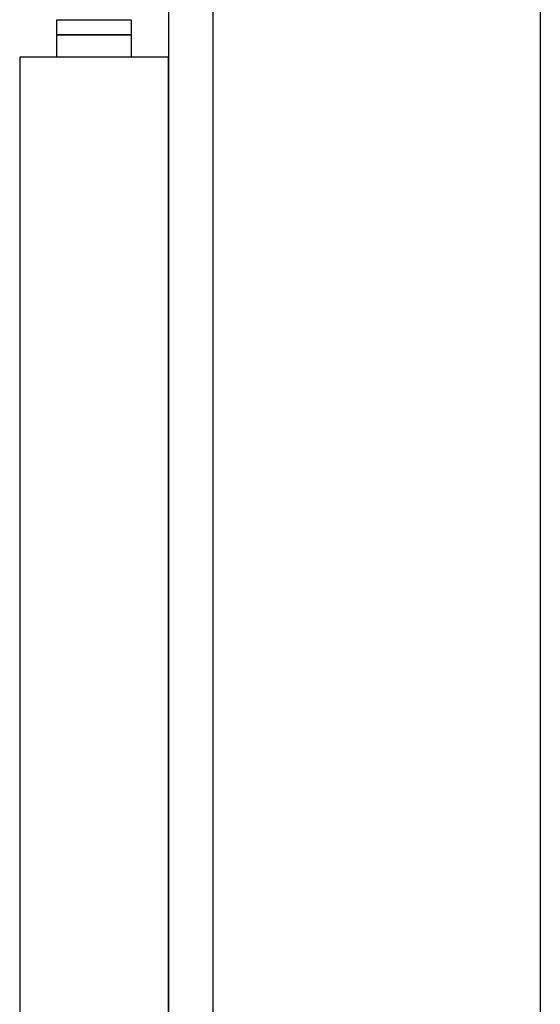
# Model space of a CAD drawing. Units: millimetres. Extents: x -1153402 to -508982, y -25440 to 279567.
# Drawn here: x -912695 to -912345, y 240346 to 241008 of the extents above; entities that cross this region are included whole.
import ezdxf

# ---------------------------------------------------------------- set-up
doc = ezdxf.new("R2010")
doc.units = ezdxf.units.MM

msp = doc.modelspace()

# ---------------------------------------------------------------- linework, layer by layer
for p, q in [((-912344.94, 241490.72), (-912344.94, 237040.72)), ((-912594.94, 241240.72), (-912594.94, 238840.72)), ((-912564.94, 239040.72), (-912564.94, 241240.72)), ((-912564.94, 239040.72), (-912564.93, 241215.22)), ((-912669.98, 240997.62), (-912669.98, 241007.62)), ((-912669.98, 241007.62), (-912619.98, 241007.62)), ((-912619.98, 241007.62), (-912619.98, 240997.62)), ((-912669.98, 240997.62), (-912619.98, 240997.62)), ((-912669.98, 240982.62), (-912669.98, 240997.62)), ((-912619.98, 240997.62), (-912669.98, 240997.62)), ((-912619.98, 240997.62), (-912619.98, 240982.62)), ((-912594.98, 240982.62), (-912694.98, 240982.62)), ((-912694.98, 240982.62), (-912694.98, 239065.67)), ((-912619.98, 240982.62), (-912669.98, 240982.62)), ((-912594.98, 239065.67), (-912594.98, 240982.62))]:
    msp.add_line(p, q)

doc.saveas('drawing.dxf')
